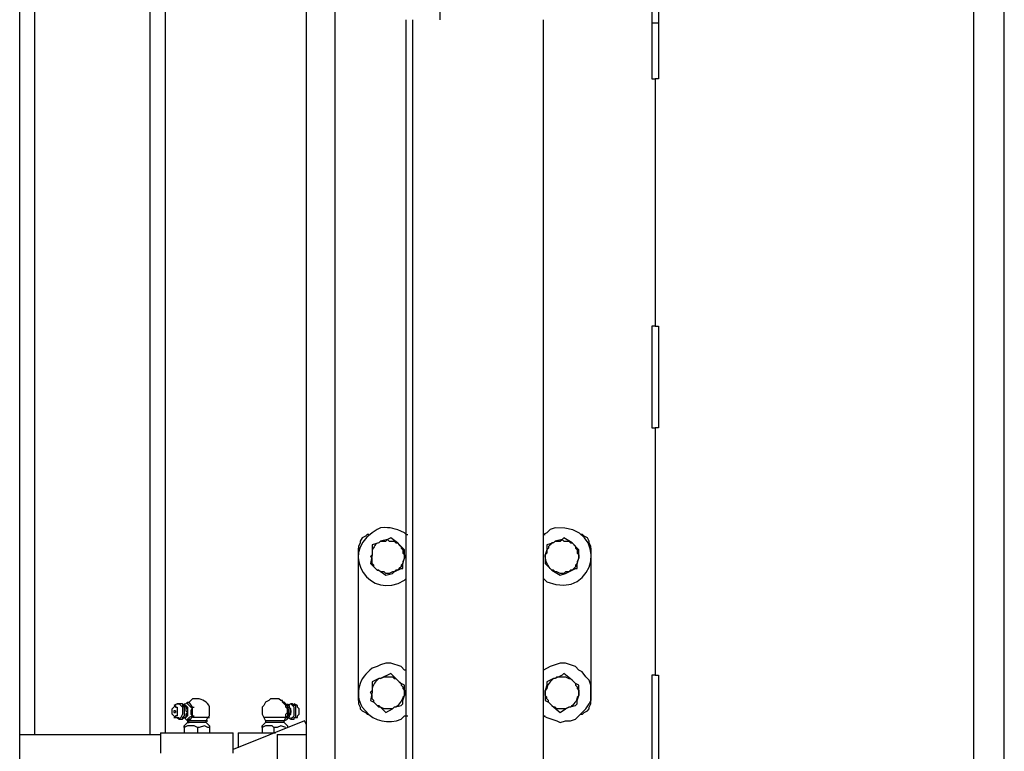
# Model space of a CAD drawing. Units: inches. Extents: x 0.2 to 16.8, y 0.2 to 10.8.
# Drawn here: x 12.1 to 12.6, y 2.2 to 2.6 of the extents above; entities that cross this region are included whole.
import ezdxf

# ---------------------------------------------------------------- set-up
doc = ezdxf.new("R2010")
doc.units = ezdxf.units.IN
doc.header["$MEASUREMENT"] = 0
doc.layers.add('Layer 1', color=7, linetype='Continuous')

msp = doc.modelspace()

# ---------------------------------------------------------------- linework, layer by layer
at = {"layer": 'Layer 1', "color": 7, "lineweight": 25}
for points in [[(12.24417, 3.57834), (12.24417, 1.95001)], [(12.25833, 3.57833), (12.25833, 1.95001)], [(12.5725, 1.95001), (12.5725, 3.57833)], [(12.5875, 1.95001), (12.5875, 3.57834)], [(12.10333, 2.20417), (12.10333, 3.49916)], [(12.11084, 2.20417), (12.11084, 3.49917)], [(12.16751, 2.20417), (12.16751, 3.49917)], [(12.17499, 2.205), (12.17499, 3.4975)], [(12.17499, 2.205), (12.17499, 3.4975)], [(12.31, 2.5775), (12.31, 2.55583)], [(12.41417, 2.57667), (12.41417, 2.52667), (12.41584, 2.52667), (12.41584, 2.405), (12.41417, 2.405), (12.41417, 2.35501), (12.41584, 2.35501), (12.41584, 2.23333), (12.41417, 2.23333), (12.41417, 2.18334), (12.41584, 2.18334), (12.41584, 2.0625), (12.41417, 2.0625), (12.41417, 2.01251), (12.41584, 2.01251), (12.41584, 1.95001)], [(12.41749, 2.57667), (12.41749, 2.52667)], [(12.29333, 1.92584), (12.29333, 2.55583)], [(12.29667, 1.92584), (12.29667, 2.55583)], [(12.36084, 1.92584), (12.36084, 2.55584)], [(12.41749, 2.55417), (12.41416, 2.55417)], [(12.41749, 2.52667), (12.41583, 2.52667)], [(12.41584, 2.52667), (12.41584, 2.405)], [(12.41584, 2.405), (12.41749, 2.405)], [(12.41749, 2.405), (12.41749, 2.35501)], [(12.41749, 2.35501), (12.41583, 2.35501)], [(12.41584, 2.35501), (12.41584, 2.23333)], [(12.36416, 2.305), (12.36249, 2.30333), (12.36083, 2.3025)], [(12.275, 2.3025), (12.27417, 2.3025), (12.27333, 2.30166), (12.27166, 2.30084), (12.27083, 2.29917), (12.27083, 2.29834), (12.27001, 2.29667), (12.27001, 2.29583)], [(12.28917, 2.29834), (12.28583, 2.30084), (12.28417, 2.30001), (12.28083, 2.29917)], [(12.28083, 2.29917), (12.28334, 2.29917), (12.28417, 2.30001), (12.28499, 2.29917), (12.2875, 2.29917), (12.28833, 2.29834), (12.28917, 2.29834), (12.29, 2.2975), (12.29083, 2.29667), (12.29083, 2.29583), (12.29167, 2.295), (12.29167, 2.29333), (12.29249, 2.29251), (12.29249, 2.29084)], [(12.29333, 2.3025), (12.29416, 2.3025)], [(12.36084, 2.3025), (12.36167, 2.3025)], [(12.375, 2.29834), (12.37084, 2.30084), (12.37, 2.29999), (12.36667, 2.29917)], [(12.36667, 2.29917), (12.36917, 2.29917), (12.37, 2.29999), (12.37084, 2.29917), (12.37333, 2.29917), (12.37417, 2.29834), (12.375, 2.29834), (12.37667, 2.29667), (12.37667, 2.29583), (12.3775, 2.295), (12.3775, 2.29333), (12.37834, 2.29249), (12.37834, 2.29084)], [(12.38417, 2.29583), (12.38417, 2.29667), (12.38333, 2.29834), (12.38333, 2.29917), (12.3825, 2.30084), (12.38083, 2.30166), (12.38, 2.3025), (12.37916, 2.3025)], [(12.27001, 2.22084), (12.27001, 2.29583)], [(12.28083, 2.29917), (12.28, 2.29834), (12.27667, 2.2975)], [(12.27667, 2.2975), (12.27667, 2.29251)], [(12.29249, 2.295), (12.28917, 2.29834)], [(12.29249, 2.29084), (12.29249, 2.295)], [(12.36667, 2.29917), (12.36583, 2.29834), (12.365, 2.29834), (12.36416, 2.2975), (12.36334, 2.29667), (12.36334, 2.29583), (12.36249, 2.295), (12.36249, 2.29333), (12.36167, 2.29249)], [(12.36249, 2.2975), (12.36249, 2.295), (12.36167, 2.29249)], [(12.36667, 2.29917), (12.36583, 2.29834), (12.36249, 2.2975)], [(12.37834, 2.29084), (12.37834, 2.295), (12.375, 2.29834)], [(12.38417, 2.29583), (12.38417, 2.22084)], [(12.27667, 2.29251), (12.27582, 2.28833)], [(12.27916, 2.28501), (12.27749, 2.28666), (12.27749, 2.2875), (12.27667, 2.28833), (12.27667, 2.29084), (12.27584, 2.29167), (12.27667, 2.29251)], [(12.29249, 2.29084), (12.29167, 2.28917), (12.29167, 2.28833), (12.29083, 2.2875), (12.29083, 2.28666), (12.29, 2.28583), (12.28917, 2.28501), (12.28833, 2.28501), (12.2875, 2.28417)], [(12.29167, 2.28583), (12.29167, 2.28833), (12.29249, 2.29084)], [(12.36167, 2.29249), (12.36167, 2.28833)], [(12.37834, 2.29084), (12.3775, 2.28917), (12.3775, 2.28833), (12.37667, 2.2875), (12.37667, 2.28666), (12.375, 2.28499), (12.37416, 2.28499), (12.37333, 2.28417)], [(12.3775, 2.28583), (12.3775, 2.28833), (12.37834, 2.29084)], [(12.27584, 2.28833), (12.27916, 2.28501)], [(12.2875, 2.28417), (12.29083, 2.28583), (12.29167, 2.28583)], [(12.36167, 2.28833), (12.365, 2.28499)], [(12.37333, 2.28417), (12.37667, 2.28583), (12.3775, 2.28583)], [(12.2875, 2.28417), (12.28666, 2.28417), (12.28499, 2.28334), (12.28333, 2.28334), (12.2825, 2.28417), (12.28083, 2.28417), (12.28, 2.28501), (12.27916, 2.28501)], [(12.27916, 2.28501), (12.28, 2.28501), (12.28334, 2.2825)], [(12.28334, 2.2825), (12.28666, 2.28334), (12.2875, 2.28417)], [(12.37333, 2.28417), (12.37166, 2.28417), (12.37084, 2.28334), (12.36917, 2.28334), (12.3675, 2.28417), (12.36667, 2.28417), (12.36583, 2.28499), (12.365, 2.28499)], [(12.365, 2.28499), (12.36917, 2.2825)], [(12.36917, 2.2825), (12.37166, 2.28334), (12.37333, 2.28417)], [(12.29333, 2.23584), (12.29249, 2.23584), (12.29083, 2.23751), (12.28583, 2.23916), (12.28333, 2.23916), (12.28083, 2.23834), (12.27916, 2.23751)], [(12.36083, 2.21334), (12.36249, 2.2125), (12.3675, 2.21083), (12.36917, 2.21), (12.37166, 2.21083), (12.37416, 2.21083), (12.37667, 2.21167), (12.37999, 2.21501), (12.38166, 2.21666), (12.38333, 2.21917), (12.38417, 2.22084), (12.38417, 2.22834), (12.38333, 2.23083), (12.38166, 2.2325), (12.37999, 2.235), (12.37834, 2.23584), (12.37667, 2.23749), (12.37166, 2.23916), (12.36917, 2.23916), (12.36416, 2.23749)], [(12.36416, 2.23751), (12.36083, 2.23584)], [(12.28917, 2.23083), (12.28583, 2.23417), (12.28083, 2.23166)], [(12.28083, 2.23166), (12.2825, 2.2325), (12.28666, 2.2325), (12.2875, 2.23166), (12.28833, 2.23166), (12.28917, 2.23083), (12.29, 2.23001), (12.29083, 2.22917), (12.29083, 2.22834), (12.29167, 2.2275), (12.29167, 2.22667), (12.29249, 2.22583), (12.29249, 2.22333)], [(12.375, 2.23083), (12.37084, 2.23417), (12.37, 2.23333), (12.36667, 2.23166)], [(12.36667, 2.23166), (12.3675, 2.2325), (12.37166, 2.2325), (12.37333, 2.23166), (12.37417, 2.23166), (12.375, 2.23083), (12.37667, 2.22917), (12.37667, 2.22834), (12.3775, 2.2275), (12.3775, 2.22667), (12.37834, 2.22583), (12.37834, 2.22333)], [(12.41584, 2.23333), (12.41749, 2.23333)], [(12.41749, 2.23333), (12.41749, 2.18334)], [(12.28083, 2.23166), (12.28, 2.23166), (12.27667, 2.23001)], [(12.27667, 2.23001), (12.27667, 2.22583)], [(12.29249, 2.22834), (12.29083, 2.22917), (12.28917, 2.23083)], [(12.29249, 2.22333), (12.29249, 2.22834)], [(12.36249, 2.22999), (12.36249, 2.22834), (12.36167, 2.22583)], [(12.36667, 2.23166), (12.36583, 2.23166), (12.36249, 2.22999)], [(12.37834, 2.22834), (12.37667, 2.22917), (12.375, 2.23083)], [(12.37834, 2.22333), (12.37834, 2.22834)], [(12.27667, 2.22583), (12.27667, 2.225), (12.27582, 2.22084), (12.27749, 2.22), (12.27916, 2.21833)], [(12.27916, 2.21833), (12.27749, 2.22), (12.27749, 2.22084), (12.27667, 2.22167), (12.27667, 2.22333), (12.27584, 2.225), (12.27667, 2.22583)], [(12.29167, 2.21917), (12.29167, 2.22084), (12.29249, 2.22333)], [(12.365, 2.21833), (12.36334, 2.22), (12.36334, 2.22084), (12.36249, 2.22167), (12.36249, 2.22249), (12.36167, 2.22333), (12.36167, 2.22583)], [(12.36167, 2.22583), (12.36167, 2.22084), (12.36334, 2.22), (12.365, 2.21833)], [(12.3775, 2.21917), (12.3775, 2.22084), (12.37834, 2.22333)], [(12.18, 2.21334), (12.18, 2.2125), (12.17833, 2.21417), (12.17833, 2.21666), (12.17917, 2.2175), (12.18, 2.21833), (12.18, 2.2175), (12.18083, 2.2175), (12.18083, 2.21334), (12.18, 2.21334)], [(12.18084, 2.21917), (12.17917, 2.21833)], [(12.18083, 2.21917), (12.18167, 2.21917), (12.1825, 2.21833), (12.18334, 2.2175), (12.18334, 2.21417), (12.1825, 2.2125), (12.18167, 2.21167)], [(12.18334, 2.21917), (12.18084, 2.21917)], [(12.18416, 2.21833), (12.18334, 2.21917)], [(12.18334, 2.21917), (12.18334, 2.21833), (12.18416, 2.2175), (12.18416, 2.21334), (12.18334, 2.2125), (12.18334, 2.21167)], [(12.18416, 2.21917), (12.185, 2.21917), (12.18583, 2.22), (12.18583, 2.21917), (12.18666, 2.21833), (12.1875, 2.2175), (12.18833, 2.2175), (12.18666, 2.22)], [(12.18416, 2.21917), (12.18416, 2.21833)], [(12.18416, 2.21833), (12.185, 2.2175), (12.185, 2.21583), (12.18583, 2.21501), (12.185, 2.21417), (12.185, 2.21334)], [(12.18416, 2.21833), (12.185, 2.21833), (12.185, 2.2175), (12.18583, 2.21666), (12.18583, 2.21417), (12.185, 2.21334)], [(12.18416, 2.21833), (12.185, 2.21833), (12.18583, 2.2175), (12.18583, 2.21334), (12.185, 2.2125), (12.18416, 2.2125)], [(12.18583, 2.22), (12.18666, 2.22)], [(12.19, 2.22167), (12.18834, 2.22167), (12.1875, 2.22084), (12.18667, 2.22)], [(12.19084, 2.22167), (12.19, 2.22167)], [(12.19084, 2.22167), (12.19084, 2.22167)], [(12.22834, 2.22167), (12.22667, 2.22167), (12.22583, 2.22084), (12.22416, 2.22), (12.22333, 2.21833), (12.22249, 2.2175), (12.22249, 2.21417), (12.22333, 2.2125)], [(12.22917, 2.22167), (12.22833, 2.22167)], [(12.23417, 2.2175), (12.23417, 2.21833), (12.2325, 2.22), (12.2325, 2.22084), (12.23166, 2.22084), (12.23083, 2.22167), (12.22917, 2.22167)], [(12.23333, 2.22), (12.2325, 2.22)], [(12.235, 2.2175), (12.235, 2.21833), (12.23333, 2.22)], [(12.23417, 2.21917), (12.235, 2.2175)], [(12.23584, 2.21833), (12.235, 2.21917)], [(12.23667, 2.21917), (12.235, 2.21833)], [(12.235, 2.2125), (12.23583, 2.2125), (12.23583, 2.21334), (12.23667, 2.21417), (12.23667, 2.21666), (12.23583, 2.2175), (12.23583, 2.21833), (12.235, 2.21833)], [(12.23583, 2.2125), (12.23583, 2.21417), (12.23667, 2.21501), (12.23667, 2.21666), (12.23583, 2.2175), (12.23583, 2.21833)], [(12.23584, 2.21833), (12.23584, 2.2175), (12.23667, 2.21583), (12.23667, 2.21501), (12.23584, 2.21417), (12.23584, 2.2125)], [(12.23834, 2.21833), (12.23749, 2.21917), (12.23667, 2.21917)], [(12.23667, 2.21167), (12.23834, 2.21334), (12.23834, 2.2175), (12.23667, 2.21917)], [(12.24, 2.21833), (12.23834, 2.21917)], [(12.23834, 2.2125), (12.23916, 2.2125), (12.23916, 2.21833), (12.23834, 2.21833), (12.23834, 2.21917)], [(12.24, 2.2125), (12.24, 2.21334), (12.24083, 2.21417), (12.24083, 2.21666), (12.24, 2.2175), (12.24, 2.21833)], [(12.27001, 2.22084), (12.27001, 2.21917), (12.27083, 2.2175), (12.27083, 2.21666), (12.27167, 2.21583), (12.27333, 2.21499), (12.27417, 2.21417), (12.275, 2.21417)], [(12.2875, 2.2175), (12.28666, 2.21666), (12.2825, 2.21666), (12.28083, 2.2175), (12.28, 2.2175), (12.27916, 2.21833), (12.28, 2.21833), (12.28334, 2.21501), (12.28666, 2.21666), (12.2875, 2.2175)], [(12.2875, 2.2175), (12.29083, 2.21833), (12.29167, 2.21917)], [(12.37333, 2.2175), (12.37166, 2.21666), (12.3675, 2.21666), (12.36667, 2.2175), (12.36583, 2.2175), (12.365, 2.21833), (12.36917, 2.21499), (12.37166, 2.21666), (12.37333, 2.2175)], [(12.37333, 2.2175), (12.37667, 2.21833), (12.3775, 2.21917)], [(12.37916, 2.21417), (12.38, 2.21417), (12.38083, 2.21501), (12.3825, 2.21583), (12.38333, 2.21666), (12.38333, 2.2175), (12.38417, 2.21917), (12.38417, 2.22084)], [(12.18, 2.21583), (12.17917, 2.21583), (12.17917, 2.21501), (12.18, 2.21501)], [(12.18, 2.21583), (12.18, 2.21501)], [(12.18833, 2.2175), (12.1875, 2.21583), (12.1875, 2.21417), (12.18833, 2.21334), (12.18666, 2.2125), (12.18583, 2.21167), (12.18583, 2.21083), (12.185, 2.21167), (12.18416, 2.2125)], [(12.185, 2.21334), (12.185, 2.2125), (12.18416, 2.2125)], [(12.1875, 2.21167), (12.18833, 2.21334)], [(12.18833, 2.2175), (12.18917, 2.2175)], [(12.18833, 2.21334), (12.18833, 2.2175)], [(12.18833, 2.21334), (12.18917, 2.21334)], [(12.19584, 2.2125), (12.19667, 2.21334), (12.19667, 2.21583)], [(12.23333, 2.21083), (12.235, 2.21167), (12.235, 2.21334)], [(12.23417, 2.21334), (12.23417, 2.21417), (12.235, 2.21501), (12.235, 2.21666), (12.23417, 2.2175)], [(12.23417, 2.2125), (12.23417, 2.21334)], [(12.235, 2.21334), (12.23417, 2.2125)], [(12.235, 2.2175), (12.23584, 2.2175)], [(12.235, 2.2175), (12.235, 2.21334), (12.23584, 2.21417), (12.23584, 2.21583), (12.235, 2.2175)], [(12.235, 2.21334), (12.23584, 2.21334)], [(12.29333, 2.21334), (12.29416, 2.21334)], [(12.36084, 2.21334), (12.36167, 2.21334)], [(12.17917, 2.2125), (12.18084, 2.2125), (12.18167, 2.21167), (12.18251, 2.21167)], [(12.17917, 2.2125), (12.18083, 2.2125)], [(12.18167, 2.21167), (12.18083, 2.2125)], [(12.18083, 2.2125), (12.18167, 2.2125)], [(12.18251, 2.21167), (12.18334, 2.21167), (12.18334, 2.2125)], [(12.18334, 2.21167), (12.18416, 2.2125)], [(12.18334, 2.21167), (12.18416, 2.2125)], [(12.18416, 2.2125), (12.185, 2.2125)], [(12.18416, 2.2125), (12.185, 2.2125)], [(12.18416, 2.2125), (12.185, 2.2125)], [(12.18583, 2.21), (12.18416, 2.20833)], [(12.18583, 2.21083), (12.18667, 2.21083)], [(12.18583, 2.21083), (12.18666, 2.21083)], [(12.18667, 2.21083), (12.18583, 2.21083)], [(12.18583, 2.21083), (12.18666, 2.21083)], [(12.18583, 2.21083), (12.18666, 2.21083)], [(12.18667, 2.21), (12.18583, 2.21)], [(12.1875, 2.21167), (12.18666, 2.21167)], [(12.18666, 2.21167), (12.1875, 2.21167)], [(12.18666, 2.21083), (12.18666, 2.21167)], [(12.19583, 2.2125), (12.18833, 2.2125)], [(12.195, 2.21083), (12.19583, 2.2125)], [(12.195, 2.21083), (12.19583, 2.2125)], [(12.195, 2.21), (12.195, 2.21083)], [(12.195, 2.21), (12.195, 2.21083)], [(12.195, 2.21083), (12.19583, 2.21083)], [(12.19667, 2.20833), (12.195, 2.21)], [(12.19583, 2.2125), (12.19667, 2.2125)], [(12.24333, 2.21083), (12.20833, 2.19667)], [(12.22416, 2.21), (12.22249, 2.20833)], [(12.22333, 2.2125), (12.22416, 2.21083)], [(12.22416, 2.21083), (12.22416, 2.21)], [(12.23333, 2.21083), (12.23417, 2.2125)], [(12.23333, 2.21), (12.23333, 2.21083)], [(12.235, 2.20833), (12.23333, 2.21)], [(12.23417, 2.2125), (12.235, 2.2125)], [(12.235, 2.2125), (12.23584, 2.2125)], [(12.235, 2.2125), (12.23667, 2.21167)], [(12.235, 2.20833), (12.235, 2.20751)], [(12.23667, 2.2125), (12.23667, 2.21167), (12.23749, 2.21167)], [(12.23749, 2.21167), (12.23834, 2.21167), (12.23834, 2.2125), (12.24, 2.2125)], [(12.24417, 2.20916), (12.24333, 2.21083)], [(12.1725, 2.01416), (12.10333, 2.01416), (12.10333, 2.20417)], [(12.10334, 2.20417), (12.1725, 2.20417)], [(12.1725, 2.205), (12.1725, 2.195)], [(12.1725, 2.205), (12.17334, 2.205)], [(12.18416, 2.20751), (12.18416, 2.205)], [(12.18416, 2.20751), (12.18416, 2.205)], [(12.19084, 2.20751), (12.19084, 2.205)], [(12.19667, 2.20751), (12.19667, 2.205)], [(12.20833, 2.195), (12.20833, 2.205)], [(12.21083, 2.205), (12.21083, 2.1975)], [(12.22249, 2.20751), (12.22249, 2.205)], [(12.22249, 2.20751), (12.22249, 2.205)], [(12.22833, 2.20751), (12.22833, 2.205)], [(12.22999, 2.20417), (12.24417, 2.20417)], [(12.22999, 2.20417), (12.22999, 2.01416)]]:
    msp.add_lwpolyline(points, dxfattribs=at)
for points, knots in [([(12.27916, 2.305), (12.27916, 2.305), (12.27667, 2.30333), (12.27667, 2.30333), (12.26059, 2.29256), (12.27577, 2.26964), (12.29249, 2.28), (12.29249, 2.28), (12.29333, 2.28083), (12.29333, 2.28083)], [0, 0, 0, 0, 1, 1, 1, 2, 2, 2, 3, 3, 3, 3]), ([(12.29333, 2.3025), (12.29333, 2.3025), (12.29249, 2.30333), (12.29249, 2.30333), (12.28737, 2.30566), (12.28631, 2.30608), (12.28083, 2.30584), (12.28083, 2.30584), (12.27916, 2.305), (12.27916, 2.305)], [0, 0, 0, 0, 1, 1, 1, 2, 2, 2, 3, 3, 3, 3]), ([(12.36083, 2.28083), (12.36083, 2.28083), (12.36249, 2.27916), (12.36249, 2.27916), (12.38736, 2.26946), (12.39393, 2.30739), (12.36666, 2.30584), (12.36666, 2.30584), (12.36416, 2.305), (12.36416, 2.305)], [0, 0, 0, 0, 1, 1, 1, 2, 2, 2, 3, 3, 3, 3]), ([(12.28083, 2.29917), (12.28083, 2.29917), (12.28, 2.29834), (12.28, 2.29834), (12.27786, 2.29867), (12.27785, 2.29588), (12.27667, 2.295), (12.27667, 2.295), (12.27667, 2.29251), (12.27667, 2.29251)], [0, 0, 0, 0, 1, 1, 1, 2, 2, 2, 3, 3, 3, 3]), ([(12.365, 2.28499), (12.365, 2.28499), (12.36416, 2.28583), (12.36416, 2.28583), (12.36296, 2.28743), (12.36195, 2.28952), (12.36167, 2.29167), (12.36167, 2.29167), (12.36167, 2.29249), (12.36167, 2.29249)], [0, 0, 0, 0, 1, 1, 1, 2, 2, 2, 3, 3, 3, 3]), ([(12.27916, 2.23751), (12.27916, 2.23751), (12.27667, 2.23667), (12.27667, 2.23667), (12.27026, 2.23204), (12.26789, 2.2247), (12.27166, 2.2175), (12.27166, 2.2175), (12.27333, 2.21583), (12.27333, 2.21583), (12.27748, 2.21044), (12.28486, 2.20919), (12.29083, 2.21167), (12.29083, 2.21167), (12.29249, 2.21334), (12.29249, 2.21334), (12.29249, 2.21334), (12.29333, 2.21334), (12.29333, 2.21334)], [0, 0, 0, 0, 1, 1, 1, 2, 2, 2, 3, 3, 3, 4, 4, 4, 5, 5, 5, 6, 6, 6, 6]), ([(12.28083, 2.23166), (12.28083, 2.23166), (12.28, 2.23166), (12.28, 2.23166), (12.27844, 2.23024), (12.27691, 2.22864), (12.27667, 2.22667), (12.27667, 2.22667), (12.27667, 2.22583), (12.27667, 2.22583)], [0, 0, 0, 0, 1, 1, 1, 2, 2, 2, 3, 3, 3, 3]), ([(12.36667, 2.23166), (12.36667, 2.23166), (12.36583, 2.23166), (12.36583, 2.23166), (12.36427, 2.23024), (12.36275, 2.22864), (12.36249, 2.22667), (12.36249, 2.22667), (12.36167, 2.22583), (12.36167, 2.22583)], [0, 0, 0, 0, 1, 1, 1, 2, 2, 2, 3, 3, 3, 3]), ([(12.29249, 2.22333), (12.29249, 2.22333), (12.29167, 2.22251), (12.29167, 2.22251), (12.29142, 2.22053), (12.28989, 2.21893), (12.28833, 2.2175), (12.28833, 2.2175), (12.2875, 2.2175), (12.2875, 2.2175)], [0, 0, 0, 0, 1, 1, 1, 2, 2, 2, 3, 3, 3, 3]), ([(12.37834, 2.22333), (12.37834, 2.22333), (12.3775, 2.22249), (12.3775, 2.22249), (12.37725, 2.22053), (12.37572, 2.21893), (12.37416, 2.2175), (12.37416, 2.2175), (12.37333, 2.2175), (12.37333, 2.2175)], [0, 0, 0, 0, 1, 1, 1, 2, 2, 2, 3, 3, 3, 3]), ([(12.19667, 2.21583), (12.19667, 2.21583), (12.19667, 2.21666), (12.19667, 2.21666), (12.19682, 2.21963), (12.1939, 2.22092), (12.19166, 2.22167), (12.19166, 2.22167), (12.19084, 2.22167), (12.19084, 2.22167)], [0, 0, 0, 0, 1, 1, 1, 2, 2, 2, 3, 3, 3, 3]), ([(12.19667, 2.20833), (12.19667, 2.20833), (12.19667, 2.20751), (12.19667, 2.20751), (12.19667, 2.20751), (12.19583, 2.20751), (12.19583, 2.20751), (12.19583, 2.20751), (12.19416, 2.20833), (12.19416, 2.20833), (12.19416, 2.20833), (12.19166, 2.20751), (12.19166, 2.20751), (12.19166, 2.20751), (12.19084, 2.20751), (12.19084, 2.20751), (12.19084, 2.20751), (12.18917, 2.20833), (12.18917, 2.20833), (12.18917, 2.20833), (12.18583, 2.20833), (12.18583, 2.20833), (12.18583, 2.20833), (12.18416, 2.20751), (12.18416, 2.20751), (12.18416, 2.20751), (12.18416, 2.20833), (12.18416, 2.20833), (12.18416, 2.20833), (12.18416, 2.20751), (12.18416, 2.20751)], [0, 0, 0, 0, 1, 1, 1, 2, 2, 2, 3, 3, 3, 4, 4, 4, 5, 5, 5, 6, 6, 6, 7, 7, 7, 8, 8, 8, 9, 9, 9, 10, 10, 10, 10]), ([(12.18583, 2.21083), (12.18583, 2.21083), (12.18583, 2.21), (12.18583, 2.21), (12.18583, 2.21), (12.18667, 2.21), (12.18667, 2.21), (12.18667, 2.21), (12.18583, 2.21), (12.18583, 2.21)], [0, 0, 0, 0, 1, 1, 1, 2, 2, 2, 3, 3, 3, 3]), ([(12.195, 2.21083), (12.195, 2.21083), (12.19416, 2.21083), (12.19416, 2.21083), (12.19195, 2.21083), (12.18972, 2.21083), (12.1875, 2.21083), (12.1875, 2.21083), (12.18666, 2.21083), (12.18666, 2.21083)], [0, 0, 0, 0, 1, 1, 1, 2, 2, 2, 3, 3, 3, 3]), ([(12.195, 2.21), (12.195, 2.21), (12.19416, 2.21), (12.19416, 2.21), (12.19195, 2.21), (12.18972, 2.21), (12.1875, 2.21), (12.1875, 2.21), (12.18666, 2.21), (12.18666, 2.21)], [0, 0, 0, 0, 1, 1, 1, 2, 2, 2, 3, 3, 3, 3]), ([(12.23417, 2.20751), (12.23417, 2.20751), (12.23166, 2.20833), (12.23166, 2.20833), (12.23166, 2.20833), (12.22999, 2.20751), (12.22999, 2.20751), (12.22999, 2.20751), (12.22833, 2.20751), (12.22833, 2.20751), (12.22833, 2.20751), (12.2275, 2.20833), (12.2275, 2.20833), (12.2275, 2.20833), (12.22416, 2.20833), (12.22416, 2.20833), (12.22416, 2.20833), (12.22249, 2.20751), (12.22249, 2.20751), (12.22249, 2.20751), (12.22249, 2.20833), (12.22249, 2.20833), (12.22249, 2.20833), (12.22249, 2.20751), (12.22249, 2.20751)], [0, 0, 0, 0, 1, 1, 1, 2, 2, 2, 3, 3, 3, 4, 4, 4, 5, 5, 5, 6, 6, 6, 7, 7, 7, 8, 8, 8, 8]), ([(12.23417, 2.2125), (12.23417, 2.2125), (12.23333, 2.2125), (12.23333, 2.2125), (12.23028, 2.2125), (12.22723, 2.2125), (12.22416, 2.2125), (12.22416, 2.2125), (12.22333, 2.2125), (12.22333, 2.2125)], [0, 0, 0, 0, 1, 1, 1, 2, 2, 2, 3, 3, 3, 3]), ([(12.23333, 2.21083), (12.23333, 2.21083), (12.2325, 2.21083), (12.2325, 2.21083), (12.22999, 2.21083), (12.2275, 2.21083), (12.225, 2.21083), (12.225, 2.21083), (12.22416, 2.21083), (12.22416, 2.21083)], [0, 0, 0, 0, 1, 1, 1, 2, 2, 2, 3, 3, 3, 3]), ([(12.23333, 2.21), (12.23333, 2.21), (12.2325, 2.21), (12.2325, 2.21), (12.22999, 2.21), (12.2275, 2.21), (12.225, 2.21), (12.225, 2.21), (12.22416, 2.21), (12.22416, 2.21)], [0, 0, 0, 0, 1, 1, 1, 2, 2, 2, 3, 3, 3, 3]), ([(12.17334, 2.205), (12.17334, 2.205), (12.17417, 2.205), (12.17417, 2.205), (12.18528, 2.205), (12.19638, 2.205), (12.20749, 2.205), (12.20749, 2.205), (12.20833, 2.205), (12.20833, 2.205)], [0, 0, 0, 0, 1, 1, 1, 2, 2, 2, 3, 3, 3, 3]), ([(12.21083, 2.205), (12.21083, 2.205), (12.21167, 2.205), (12.21167, 2.205), (12.21722, 2.205), (12.22278, 2.205), (12.22833, 2.205), (12.22833, 2.205), (12.22917, 2.205), (12.22917, 2.205)], [0, 0, 0, 0, 1, 1, 1, 2, 2, 2, 3, 3, 3, 3])]:
    msp.add_open_spline(points, degree=3, knots=knots, dxfattribs=at)

doc.saveas('drawing.dxf')
